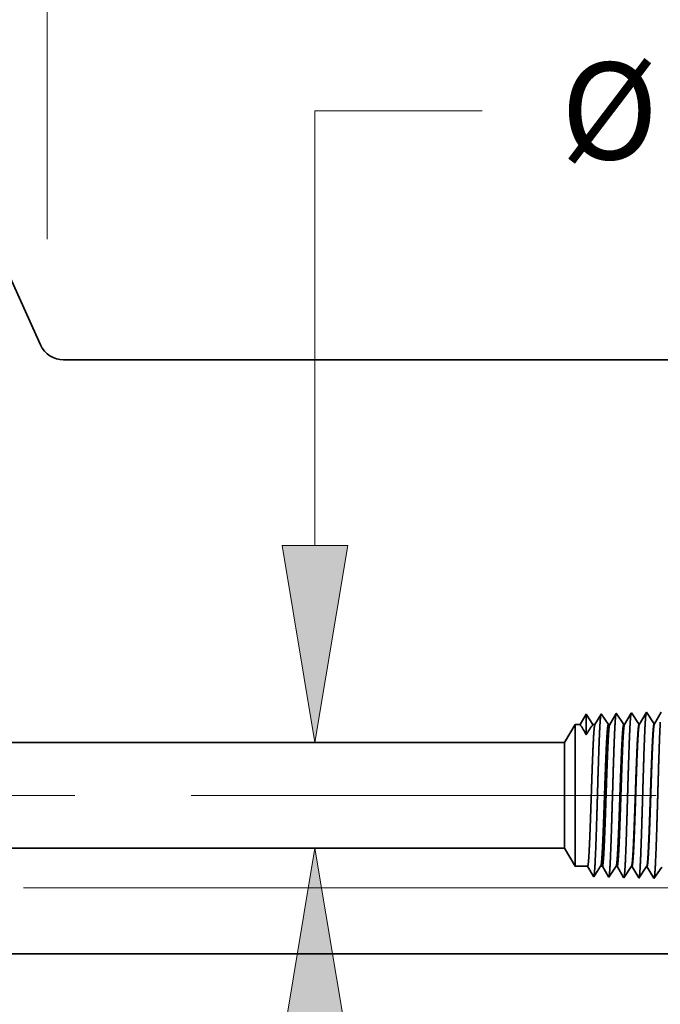
# Model space of a CAD drawing. Extents: x 0 to 10.8, y 0 to 8.2.
# Drawn here: x 4.6 to 5.2, y 1.2 to 2.2 of the extents above; entities that cross this region are included whole.
import ezdxf
from ezdxf.enums import TextEntityAlignment as Align

# ---------------------------------------------------------------- set-up
doc = ezdxf.new("R2010")
doc.units = 0
doc.header["$MEASUREMENT"] = 0
doc.linetypes.add('DASHDOT', pattern=[18.5, 12, -3, 0.5, -3])
doc.layers.get('0').update_dxf_attribs({"lineweight": 13})
doc.styles.get("Standard").update_dxf_attribs({"font": 'isocp.shx'})

# ---------------------------------------------------------------- blocks, each defined once
blk = doc.blocks.new('BLOCK22')
at = {"color": 7, "lineweight": 13, "ltscale": 0.03937}
blk.add_line((5.875, 3.384227), (5.875, 6.125592), dxfattribs=at)
blk = doc.blocks.new('BLOCK24')
at = {"color": 7, "lineweight": 13, "ltscale": 0.03937}
for p, q in [((7.142617, 3.990758), (7.935273, 3.990758)), ((7.142617, 1.932524), (7.142617, 3.990758))]:
    blk.add_line(p, q, dxfattribs=at)
for points in [[(6.987197, 1.932524), (7.142617, 1), (7.298037, 1.932524)], [(7.298037, -0.432523), (7.142617, 0.5), (6.987197, -0.432523)]]:
    blk.add_lwpolyline(points, close=True, dxfattribs=at)
for points in [[(6.987197, 1.932524), (7.142617, 1), (6.987197, 1.932524), (7.298037, 1.932524)], [(7.298037, -0.432523), (7.142617, 0.5), (7.298037, -0.432523), (6.987197, -0.432523)]]:
    blk.add_solid(points, dxfattribs=at)
blk.add_text('%%c', height=0.458925, dxfattribs=at).set_placement((8.308287, 3.761295), (8.767213, 3.761295), align=Align.FIT)
blk = doc.blocks.new('BLOCK25')
at = {"color": 7, "lineweight": 13, "ltscale": 0.03937}
blk.add_line((5.761848, 0.312), (12.159528, 0.312), dxfattribs=at)
blk = doc.blocks.new('BLOCK26')
at = {"color": 7, "lineweight": 13, "ltscale": 0.03937}
blk.add_line((5.761848, 0.312), (13.877924, 0.312), dxfattribs=at)
blk = doc.blocks.new('BLOCK27')
at = {"color": 7, "lineweight": 13, "ltscale": 0.03937}
blk.add_line((5.761848, 0.312), (16.354433, 0.312), dxfattribs=at)
blk = doc.blocks.new('BLOCK30')
at = {"color": 7, "lineweight": 5, "ltscale": 0.03937}
for p, q in [((4.315, 6.267202), (5.843115, 2.88262)), ((5.952485, 2.812), (9.25, 2.812)), ((8.325385, 1), (3.9905, 1))]:
    blk.add_line(p, q, dxfattribs=at)
at = {"color": 7, "lineweight": 5, "ltscale": 0.000181}
for p, q in [((5.843115, 2.88262), (5.846293, 2.876114)), ((5.846293, 2.876114), (5.849857, 2.86981)), ((5.849857, 2.86981), (5.853795, 2.863733)), ((5.853795, 2.863733), (5.858092, 2.857905)), ((5.858092, 2.857905), (5.862733, 2.852347)), ((5.862733, 2.852347), (5.867701, 2.847078)), ((5.867701, 2.847078), (5.872978, 2.842119)), ((5.872978, 2.842119), (5.878543, 2.837487)), ((5.878543, 2.837487), (5.884379, 2.833199)), ((5.884379, 2.833199), (5.890462, 2.829271)), ((5.890462, 2.829271), (5.896771, 2.825717)), ((5.896771, 2.825717), (5.903283, 2.82255)), ((5.903283, 2.82255), (5.909974, 2.819782)), ((5.909974, 2.819782), (5.91682, 2.817422)), ((5.91682, 2.817422), (5.923796, 2.81548)), ((5.923796, 2.81548), (5.930876, 2.813962)), ((5.930876, 2.813962), (5.938035, 2.812873)), ((5.938035, 2.812873), (5.945247, 2.812219)), ((5.945247, 2.812219), (5.952485, 2.812))]:
    blk.add_line(p, q, dxfattribs=at)
at = {"color": 7, "lineweight": 5, "ltscale": 0.000233}
for p, q in [((8.422986, 1.12623), (8.418292, 1.118171)), ((8.427679, 1.134289), (8.422986, 1.12623)), ((8.404211, 1.093994), (8.399518, 1.085935)), ((8.408905, 1.102053), (8.404211, 1.093994)), ((8.413598, 1.110112), (8.408905, 1.102053)), ((8.418292, 1.118171), (8.413598, 1.110112))]:
    blk.add_line(p, q, dxfattribs=at)
at = {"color": 7, "lineweight": 5, "ltscale": 0.000242}
for p, q in [((8.433074, 1.12623), (8.427679, 1.134289)), ((8.438468, 1.118171), (8.433074, 1.12623)), ((8.443864, 1.110112), (8.438468, 1.118171)), ((8.449258, 1.102053), (8.443864, 1.110112)), ((8.454653, 1.093994), (8.449258, 1.102053)), ((8.460048, 1.085935), (8.454653, 1.093994))]:
    blk.add_line(p, q, dxfattribs=at)
at = {"color": 7, "lineweight": 5, "ltscale": 0.000203}
for p, q in [((8.490062, 1.120992), (8.485978, 1.11398)), ((8.494146, 1.128003), (8.490062, 1.120992)), ((8.49823, 1.135015), (8.494146, 1.128003)), ((8.473727, 1.092946), (8.469643, 1.085935)), ((8.477811, 1.099958), (8.473727, 1.092946)), ((8.481895, 1.106969), (8.477811, 1.099958)), ((8.485978, 1.11398), (8.481895, 1.106969))]:
    blk.add_line(p, q, dxfattribs=at)
at = {"color": 7, "lineweight": 5, "ltscale": 4.4e-05}
blk.add_line((8.499108, 1.136521), (8.49823, 1.135015), dxfattribs=at)
at = {"color": 7, "lineweight": 5, "ltscale": 0.000254}
for p, q in [((8.504752, 1.12809), (8.499108, 1.136521)), ((8.510395, 1.119659), (8.504752, 1.12809)), ((8.516039, 1.111228), (8.510395, 1.119659)), ((8.521683, 1.102797), (8.516039, 1.111228)), ((8.527327, 1.094366), (8.521683, 1.102797)), ((8.532971, 1.085935), (8.527327, 1.094366))]:
    blk.add_line(p, q, dxfattribs=at)
at = {"color": 7, "lineweight": 5, "ltscale": 0.000212}
for p, q in [((8.561072, 1.122503), (8.556812, 1.11519)), ((8.565331, 1.129817), (8.561072, 1.122503)), ((8.569591, 1.137131), (8.565331, 1.129817)), ((8.544032, 1.093249), (8.539772, 1.085935)), ((8.548292, 1.100562), (8.544032, 1.093249)), ((8.552552, 1.107876), (8.548292, 1.100562)), ((8.556812, 1.11519), (8.552552, 1.107876))]:
    blk.add_line(p, q, dxfattribs=at)
at = {"color": 7, "lineweight": 5, "ltscale": 4.7e-05}
blk.add_line((8.570536, 1.138753), (8.569591, 1.137131), dxfattribs=at)
at = {"color": 7, "lineweight": 5, "ltscale": 0.000265}
for p, q in [((8.576429, 1.12995), (8.570536, 1.138753)), ((8.582322, 1.121147), (8.576429, 1.12995)), ((8.588215, 1.112344), (8.582322, 1.121147)), ((8.594107, 1.103541), (8.588215, 1.112344)), ((8.6, 1.094738), (8.594107, 1.103541)), ((8.605893, 1.085935), (8.6, 1.094738))]:
    blk.add_line(p, q, dxfattribs=at)
at = {"color": 7, "lineweight": 5, "ltscale": 0.00022}
for p, q in [((8.632072, 1.124001), (8.627638, 1.116388)), ((8.636506, 1.131614), (8.632072, 1.124001)), ((8.640941, 1.139227), (8.636506, 1.131614)), ((8.614335, 1.093548), (8.609901, 1.085935)), ((8.61877, 1.101161), (8.614335, 1.093548)), ((8.623204, 1.108775), (8.61877, 1.101161)), ((8.627638, 1.116388), (8.623204, 1.108775))]:
    blk.add_line(p, q, dxfattribs=at)
at = {"color": 7, "lineweight": 5, "ltscale": 5.1e-05}
blk.add_line((8.641965, 1.140985), (8.640941, 1.139227), dxfattribs=at)
at = {"color": 7, "lineweight": 5, "ltscale": 0.000235}
for p, q in [((8.647198, 1.133168), (8.641965, 1.140985)), ((8.652431, 1.12535), (8.647198, 1.133168)), ((8.657664, 1.117533), (8.652431, 1.12535)), ((8.718626, 1.1354), (8.713393, 1.143218)), ((8.723859, 1.127582), (8.718626, 1.1354)), ((8.729092, 1.119765), (8.723859, 1.127582)), ((8.734325, 1.111947), (8.729092, 1.119765)), ((8.662897, 1.109715), (8.657664, 1.117533)), ((8.66813, 1.101898), (8.662897, 1.109715)), ((8.673363, 1.09408), (8.66813, 1.101898)), ((8.678596, 1.086263), (8.673363, 1.09408)), ((8.739559, 1.10413), (8.734325, 1.111947)), ((8.744792, 1.096312), (8.739559, 1.10413)), ((8.750025, 1.088495), (8.744792, 1.096312))]:
    blk.add_line(p, q, dxfattribs=at)
at = {"color": 7, "lineweight": 5, "ltscale": 0.000227}
for p, q in [((8.703126, 1.12559), (8.698551, 1.117735)), ((8.707701, 1.133445), (8.703126, 1.12559)), ((8.712277, 1.1413), (8.707701, 1.133445)), ((8.684826, 1.09417), (8.680251, 1.086314)), ((8.689401, 1.102025), (8.684826, 1.09417)), ((8.693976, 1.10988), (8.689401, 1.102025)), ((8.698551, 1.117735), (8.693976, 1.10988))]:
    blk.add_line(p, q, dxfattribs=at)
at = {"color": 7, "lineweight": 5, "ltscale": 5.5e-05}
blk.add_line((8.713393, 1.143218), (8.712277, 1.1413), dxfattribs=at)
at = {"color": 7, "lineweight": 5, "ltscale": 0.000226}
for p, q in [((8.769916, 1.119857), (8.765357, 1.11203)), ((8.774475, 1.127685), (8.769916, 1.119857)), ((8.779034, 1.135513), (8.774475, 1.127685)), ((8.783593, 1.14334), (8.779034, 1.135513)), ((8.756239, 1.096374), (8.751679, 1.088547)), ((8.760798, 1.104202), (8.756239, 1.096374)), ((8.765357, 1.11203), (8.760798, 1.104202))]:
    blk.add_line(p, q, dxfattribs=at)
at = {"color": 7, "lineweight": 5, "ltscale": 0.002481}
blk.add_line((8.375, 1.085935), (8.325385, 1), dxfattribs=at)
at = {"color": 7, "lineweight": 5, "ltscale": 0.000613}
blk.add_line((8.399518, 1.085935), (8.375, 1.085935), dxfattribs=at)
at = {"color": 7, "lineweight": 5, "ltscale": 0.00024}
blk.add_line((8.469643, 1.085935), (8.460048, 1.085935), dxfattribs=at)
at = {"color": 7, "lineweight": 5, "ltscale": 0.00017}
blk.add_line((8.539772, 1.085935), (8.532971, 1.085935), dxfattribs=at)
at = {"color": 7, "lineweight": 5, "ltscale": 0.0001}
blk.add_line((8.609901, 1.085935), (8.605893, 1.085935), dxfattribs=at)
at = {"color": 7, "lineweight": 5, "ltscale": 4.1e-05}
for p, q in [((8.680251, 1.086314), (8.678596, 1.086263)), ((8.751679, 1.088547), (8.750025, 1.088495))]:
    blk.add_line(p, q, dxfattribs=at)
blk = doc.blocks.new('BLOCK31')
at = {"color": 7, "lineweight": 5, "ltscale": 0.03937}
for p, q in [((3.9905, 0.5), (8.325385, 0.5)), ((9.25, 0), (5.547, 0))]:
    blk.add_line(p, q, dxfattribs=at)
at = {"color": 7, "lineweight": 5, "ltscale": 0.002481}
blk.add_line((8.325385, 0.5), (8.375, 0.414065), dxfattribs=at)
at = {"color": 7, "lineweight": 5, "ltscale": 0.001489}
blk.add_line((8.375, 0.414065), (8.434579, 0.414065), dxfattribs=at)
at = {"color": 7, "lineweight": 5, "ltscale": 0.000198}
for p, q in [((8.434579, 0.414065), (8.438574, 0.407206)), ((8.438574, 0.407206), (8.44257, 0.400346)), ((8.44257, 0.400346), (8.446565, 0.393487)), ((8.446565, 0.393487), (8.45056, 0.386628)), ((8.45056, 0.386628), (8.454556, 0.379768)), ((8.454556, 0.379768), (8.458551, 0.372909)), ((8.458551, 0.372909), (8.462546, 0.366049))]:
    blk.add_line(p, q, dxfattribs=at)
at = {"color": 7, "lineweight": 5, "ltscale": 0.000248}
for p, q in [((8.468913, 0.37284), (8.474432, 0.381085)), ((8.474432, 0.381085), (8.479951, 0.38933)), ((8.479951, 0.38933), (8.48547, 0.397575)), ((8.48547, 0.397575), (8.49099, 0.40582)), ((8.49099, 0.40582), (8.496509, 0.414065)), ((8.463393, 0.364595), (8.468913, 0.37284))]:
    blk.add_line(p, q, dxfattribs=at)
at = {"color": 7, "lineweight": 5, "ltscale": 0.000205}
blk.add_line((8.496509, 0.414065), (8.504708, 0.414065), dxfattribs=at)
at = {"color": 7, "lineweight": 5, "ltscale": 0.000207}
for p, q in [((8.504708, 0.414065), (8.50888, 0.406902)), ((8.50888, 0.406902), (8.513052, 0.399739)), ((8.513052, 0.399739), (8.517224, 0.392577)), ((8.517224, 0.392577), (8.521396, 0.385414)), ((8.521396, 0.385414), (8.525568, 0.378251)), ((8.525568, 0.378251), (8.52974, 0.371088)), ((8.52974, 0.371088), (8.533912, 0.363925))]:
    blk.add_line(p, q, dxfattribs=at)
at = {"color": 7, "lineweight": 5, "ltscale": 0.000259}
for p, q in [((8.54059, 0.37098), (8.546358, 0.379597)), ((8.546358, 0.379597), (8.552127, 0.388214)), ((8.552127, 0.388214), (8.557895, 0.396831)), ((8.557895, 0.396831), (8.563663, 0.405448)), ((8.563663, 0.405448), (8.569432, 0.414065)), ((8.534822, 0.362363), (8.54059, 0.37098))]:
    blk.add_line(p, q, dxfattribs=at)
at = {"color": 7, "lineweight": 5, "ltscale": 0.000135}
blk.add_line((8.569432, 0.414065), (8.574836, 0.414065), dxfattribs=at)
at = {"color": 7, "lineweight": 5, "ltscale": 0.000216}
for p, q in [((8.574836, 0.414065), (8.579184, 0.406601)), ((8.579184, 0.406601), (8.583531, 0.399137)), ((8.583531, 0.399137), (8.587878, 0.391674)), ((8.587878, 0.391674), (8.592226, 0.38421)), ((8.592226, 0.38421), (8.596573, 0.376746)), ((8.596573, 0.376746), (8.60092, 0.369282)), ((8.60092, 0.369282), (8.605267, 0.361818))]:
    blk.add_line(p, q, dxfattribs=at)
at = {"color": 7, "lineweight": 5, "ltscale": 0.00027}
for p, q in [((8.612268, 0.36912), (8.618285, 0.378109)), ((8.618285, 0.378109), (8.624302, 0.387098)), ((8.624302, 0.387098), (8.630319, 0.396087)), ((8.630319, 0.396087), (8.636337, 0.405076)), ((8.636337, 0.405076), (8.642355, 0.414065)), ((8.60625, 0.360131), (8.612268, 0.36912))]:
    blk.add_line(p, q, dxfattribs=at)
at = {"color": 7, "lineweight": 5, "ltscale": 6.5e-05}
blk.add_line((8.642355, 0.414065), (8.644965, 0.414065), dxfattribs=at)
at = {"color": 7, "lineweight": 5, "ltscale": 0.000225}
for p, q in [((8.644965, 0.414065), (8.649486, 0.406303)), ((8.649486, 0.406303), (8.654007, 0.398542)), ((8.654007, 0.398542), (8.658527, 0.39078)), ((8.658527, 0.39078), (8.663048, 0.383018)), ((8.663048, 0.383018), (8.667569, 0.375256)), ((8.667569, 0.375256), (8.67209, 0.367495)), ((8.67209, 0.367495), (8.676611, 0.359733))]:
    blk.add_line(p, q, dxfattribs=at)
at = {"color": 7, "lineweight": 5, "ltscale": 0.000235}
for p, q in [((8.682912, 0.365716), (8.688145, 0.373534)), ((8.688145, 0.373534), (8.693378, 0.381351)), ((8.693378, 0.381351), (8.698612, 0.389169)), ((8.698612, 0.389169), (8.703845, 0.396986)), ((8.703845, 0.396986), (8.709078, 0.404804)), ((8.709078, 0.404804), (8.714311, 0.412621)), ((8.759573, 0.371301), (8.764806, 0.379119)), ((8.764806, 0.379119), (8.770039, 0.386937)), ((8.770039, 0.386937), (8.775273, 0.394754)), ((8.775273, 0.394754), (8.780506, 0.402572)), ((8.677679, 0.357898), (8.682912, 0.365716)), ((8.749107, 0.355666), (8.754341, 0.363484)), ((8.754341, 0.363484), (8.759573, 0.371301))]:
    blk.add_line(p, q, dxfattribs=at)
at = {"color": 7, "lineweight": 5, "ltscale": 4.1e-05}
blk.add_line((8.714311, 0.412621), (8.715965, 0.412569), dxfattribs=at)
at = {"color": 7, "lineweight": 5, "ltscale": 0.000227}
for p, q in [((8.715965, 0.412569), (8.720533, 0.404727)), ((8.720533, 0.404727), (8.7251, 0.396885)), ((8.7251, 0.396885), (8.729667, 0.389043)), ((8.729667, 0.389043), (8.734235, 0.381201)), ((8.734235, 0.381201), (8.738802, 0.373359)), ((8.738802, 0.373359), (8.74337, 0.365517)), ((8.74337, 0.365517), (8.747938, 0.357675))]:
    blk.add_line(p, q, dxfattribs=at)
at = {"color": 7, "lineweight": 5, "ltscale": 4.2e-05}
blk.add_line((8.462546, 0.366049), (8.463393, 0.364595), dxfattribs=at)
at = {"color": 7, "lineweight": 5, "ltscale": 4.5e-05}
blk.add_line((8.533912, 0.363925), (8.534822, 0.362363), dxfattribs=at)
at = {"color": 7, "lineweight": 5, "ltscale": 4.9e-05}
blk.add_line((8.605267, 0.361818), (8.60625, 0.360131), dxfattribs=at)
at = {"color": 7, "lineweight": 5, "ltscale": 5.3e-05}
blk.add_line((8.676611, 0.359733), (8.677679, 0.357898), dxfattribs=at)
at = {"color": 7, "lineweight": 5, "ltscale": 5.8e-05}
blk.add_line((8.747938, 0.357675), (8.749107, 0.355666), dxfattribs=at)

msp = doc.modelspace()

# ---------------------------------------------------------------- linework, layer by layer
at = {"color": 7, "lineweight": 35, "ltscale": 0.03937}
for p, q in [((4.26594, 2.55141), (4.59367, 1.82552)), ((5.12604, 1.42176), (4.19634, 1.42176)), ((5.12604, 1.31452), (4.19634, 1.31452)), ((4.53016, 1.20729), (5.32434, 1.20729))]:
    msp.add_line(p, q, dxfattribs=at)
at = {"color": 7, "lineweight": 35, "ltscale": 0.01768}
msp.add_line((4.61713, 1.81037), (5.32434, 1.81037), dxfattribs=at)
at = {"color": 7, "lineweight": 35, "ltscale": 0.0003}
msp.add_line((5.14798, 1.45056), (5.14194, 1.44019), dxfattribs=at)
at = {"color": 7, "lineweight": 35, "ltscale": 0.000525}
msp.add_line((5.14798, 1.45056), (5.14798, 1.42956), dxfattribs=at)
at = {"color": 7, "lineweight": 35, "ltscale": 0.000312}
msp.add_line((5.15492, 1.44019), (5.14798, 1.45056), dxfattribs=at)
msp.add_line((5.15492, 1.44019), (5.14798, 1.45056), dxfattribs=at)
at = {"color": 7, "lineweight": 35, "ltscale": 0.000305}
msp.add_line((5.16311, 1.45071), (5.15698, 1.44019), dxfattribs=at)
at = {"color": 7, "lineweight": 35, "ltscale": 9e-06}
for p, q in [((5.1633, 1.45104), (5.16311, 1.45071)), ((5.20179, 1.44026), (5.20215, 1.44027)), ((5.21711, 1.44074), (5.21747, 1.44075)), ((5.20945, 1.29578), (5.20981, 1.29577)), ((5.15564, 1.28548), (5.15546, 1.28579))]:
    msp.add_line(p, q, dxfattribs=at)
at = {"color": 7, "lineweight": 35, "ltscale": 0.000326}
msp.add_line((5.17056, 1.44019), (5.1633, 1.45104), dxfattribs=at)
at = {"color": 7, "lineweight": 35, "ltscale": 0.000318}
msp.add_line((5.17842, 1.45117), (5.17202, 1.44019), dxfattribs=at)
at = {"color": 7, "lineweight": 35, "ltscale": 1e-05}
for p, q in [((5.17862, 1.45151), (5.17842, 1.45117)), ((5.17096, 1.285), (5.17076, 1.28534)), ((5.18628, 1.28452), (5.18607, 1.28489))]:
    msp.add_line(p, q, dxfattribs=at)
at = {"color": 7, "lineweight": 35, "ltscale": 0.000341}
for p, q in [((5.1862, 1.44019), (5.17862, 1.45151)), ((5.20902, 1.45206), (5.20215, 1.44027)), ((5.21666, 1.284), (5.20981, 1.29577))]:
    msp.add_line(p, q, dxfattribs=at)
at = {"color": 7, "lineweight": 35, "ltscale": 0.000331}
msp.add_line((5.19372, 1.45162), (5.18706, 1.44019), dxfattribs=at)
at = {"color": 7, "lineweight": 35, "ltscale": 1.1e-05}
for p, q in [((5.19394, 1.45199), (5.19372, 1.45162)), ((5.2016, 1.28405), (5.20137, 1.28444))]:
    msp.add_line(p, q, dxfattribs=at)
at = {"color": 7, "lineweight": 35, "ltscale": 0.000353}
for p, q in [((5.20179, 1.44026), (5.19394, 1.45199)), ((5.21711, 1.44074), (5.20926, 1.45247)), ((5.20945, 1.29578), (5.2016, 1.28405)), ((5.22477, 1.2953), (5.21692, 1.28357))]:
    msp.add_line(p, q, dxfattribs=at)
at = {"color": 7, "lineweight": 35, "ltscale": 1.2e-05}
for p, q in [((5.20926, 1.45247), (5.20902, 1.45206)), ((5.21692, 1.28357), (5.21666, 1.284))]:
    msp.add_line(p, q, dxfattribs=at)
at = {"color": 7, "lineweight": 35, "ltscale": 0.00034}
msp.add_line((5.22431, 1.4525), (5.21747, 1.44075), dxfattribs=at)
at = {"color": 7, "lineweight": 35, "ltscale": 0.000532}
for p, q in [((5.12604, 1.42176), (5.13668, 1.44019)), ((5.12604, 1.31452), (5.13668, 1.29609))]:
    msp.add_line(p, q, dxfattribs=at)
at = {"color": 7, "lineweight": 35, "ltscale": 0.002665}
msp.add_line((5.13668, 1.44019), (5.13668, 1.3336), dxfattribs=at)
at = {"color": 7, "lineweight": 35, "ltscale": 0.000131}
msp.add_line((5.14194, 1.44019), (5.13668, 1.44019), dxfattribs=at)
at = {"color": 7, "lineweight": 35, "ltscale": 5.1e-05}
msp.add_line((5.15698, 1.44019), (5.15492, 1.44019), dxfattribs=at)
at = {"color": 7, "lineweight": 35, "ltscale": 3.6e-05}
msp.add_line((5.17202, 1.44019), (5.17056, 1.44019), dxfattribs=at)
at = {"color": 7, "lineweight": 35, "ltscale": 2.1e-05}
msp.add_line((5.18706, 1.44019), (5.1862, 1.44019), dxfattribs=at)
at = {"color": 7, "lineweight": 35, "ltscale": 0.001983}
msp.add_line((5.12604, 1.42176), (5.12604, 1.34243), dxfattribs=at)
at = {"color": 7, "lineweight": 35, "ltscale": 1e-06}
for p, q in [((5.19954, 1.4116), (5.19954, 1.41163)), ((5.19954, 1.41155), (5.19954, 1.4116))]:
    msp.add_line(p, q, dxfattribs=at)
at = {"color": 7, "lineweight": 35, "ltscale": 0.000218}
msp.add_line((5.19954, 1.40281), (5.19954, 1.41155), dxfattribs=at)
at = {"color": 7, "lineweight": 35, "ltscale": 2e-06}
msp.add_line((5.19954, 1.40281), (5.19954, 1.40288), dxfattribs=at)
at = {"color": 7, "linetype": 'DASHDOT', "lineweight": 13, "ltscale": 0.03937}
msp.add_line((5.21914, 1.36814), (4.10194, 1.36814), dxfattribs=at)
at = {"color": 7, "lineweight": 35, "ltscale": 0.000698}
msp.add_line((5.12604, 1.34243), (5.12604, 1.31452), dxfattribs=at)
at = {"color": 7, "lineweight": 35, "ltscale": 0.000938}
msp.add_line((5.13668, 1.3336), (5.13668, 1.29609), dxfattribs=at)
at = {"color": 7, "lineweight": 35, "ltscale": 0.000319}
for p, q in [((5.14946, 1.29609), (5.13668, 1.29609)), ((5.16274, 1.29609), (5.15564, 1.28548))]:
    msp.add_line(p, q, dxfattribs=at)
at = {"color": 7, "lineweight": 35, "ltscale": 0.000298}
msp.add_line((5.15546, 1.28579), (5.14946, 1.29609), dxfattribs=at)
at = {"color": 7, "lineweight": 35, "ltscale": 4.4e-05}
msp.add_line((5.1645, 1.29609), (5.16274, 1.29609), dxfattribs=at)
at = {"color": 7, "lineweight": 35, "ltscale": 0.000311}
msp.add_line((5.17076, 1.28534), (5.1645, 1.29609), dxfattribs=at)
at = {"color": 7, "lineweight": 35, "ltscale": 0.000334}
msp.add_line((5.17838, 1.29609), (5.17096, 1.285), dxfattribs=at)
at = {"color": 7, "lineweight": 35, "ltscale": 2.9e-05}
msp.add_line((5.17954, 1.29609), (5.17838, 1.29609), dxfattribs=at)
at = {"color": 7, "lineweight": 35, "ltscale": 0.000324}
msp.add_line((5.18607, 1.28489), (5.17954, 1.29609), dxfattribs=at)
at = {"color": 7, "lineweight": 35, "ltscale": 0.000348}
msp.add_line((5.19402, 1.29609), (5.18628, 1.28452), dxfattribs=at)
at = {"color": 7, "lineweight": 35, "ltscale": 1.4e-05}
msp.add_line((5.19458, 1.29609), (5.19402, 1.29609), dxfattribs=at)
at = {"color": 7, "lineweight": 35, "ltscale": 0.000337}
msp.add_line((5.20137, 1.28444), (5.19458, 1.29609), dxfattribs=at)
at = {"color": 7, "lineweight": 35, "ltscale": 0.03937}
for points in [[(4.59367, 1.82552, 0.294795), (4.61713, 1.81037)], [(5.14797, 1.42956, 0.028778), (5.14194, 1.44019)], [(5.15492, 1.44019, 0.030676), (5.14798, 1.42956)], [(5.15698, 1.44019, 0.251268), (5.15684, 1.44007)], [(5.17202, 1.44019, 0.251221), (5.17188, 1.44007)], [(5.18706, 1.44019, 0.251352), (5.18692, 1.44007)], [(5.20215, 1.44027, 0.24283), (5.20201, 1.44015)], [(5.21747, 1.44075, 0.242828), (5.21733, 1.44063)], [(5.20057, 1.43139, 0.006441), (5.19955, 1.41163)], [(5.16274, 1.29609, 0.242336), (5.16287, 1.29619)], [(5.17838, 1.29609, 0.242337), (5.17851, 1.29619)], [(5.19402, 1.29609, 0.242437), (5.19415, 1.29619)], [(5.20945, 1.29578, 0.251101), (5.20958, 1.29587)]]:
    msp.add_lwpolyline(points, format="xyb", dxfattribs=at)
for points, knots in [([(5.16306, 1.45062), (5.16287, 1.45), (5.16269, 1.44881), (5.16252, 1.44709), (5.16233, 1.44468), (5.16214, 1.44183), (5.16212, 1.44151), (5.1621, 1.44118), (5.16208, 1.44085)], [0, 0, 0, 0, 0, 0, 3.431957, 3.431957, 3.431957, 3.857537, 3.857537, 3.857537, 3.857537, 3.857537, 3.857537]), ([(5.17845, 1.45131), (5.17828, 1.4509), (5.17811, 1.44997), (5.17794, 1.44854), (5.17773, 1.44619), (5.17753, 1.44328), (5.17748, 1.44263), (5.17744, 1.44196), (5.1774, 1.44127)], [0, 0, 0, 0, 0, 0, 3.273228, 3.273228, 3.273228, 4.165617, 4.165617, 4.165617, 4.165617, 4.165617, 4.165617]), ([(5.19377, 1.45179), (5.1936, 1.45138), (5.19343, 1.45045), (5.19326, 1.44901), (5.19305, 1.44664), (5.19285, 1.44372), (5.1928, 1.44306), (5.19276, 1.44239), (5.19272, 1.44169)], [0, 0, 0, 0, 0, 0, 3.297279, 3.297279, 3.297279, 4.196201, 4.196201, 4.196201, 4.196201, 4.196201, 4.196201]), ([(5.20902, 1.45206), (5.20883, 1.45144), (5.20865, 1.45023), (5.20848, 1.44848), (5.20828, 1.44602), (5.2081, 1.44311), (5.20808, 1.44278), (5.20806, 1.44245), (5.20804, 1.44211)], [0, 0, 0, 0, 0, 0, 3.506778, 3.506778, 3.506778, 3.941599, 3.941599, 3.941599, 3.941599, 3.941599, 3.941599]), ([(5.16208, 1.44085), (5.16165, 1.43391), (5.16126, 1.42477), (5.1609, 1.41469), (5.16008, 1.38965), (5.15932, 1.36299), (5.15888, 1.34797), (5.15819, 1.32498), (5.1574, 1.30539), (5.15711, 1.29916), (5.15669, 1.29205), (5.15623, 1.28777), (5.15611, 1.28686), (5.15599, 1.2862), (5.15586, 1.28582)], [0, 0, 0, 0, 0, 0, 8.965389, 8.965389, 8.965389, 21.293433, 21.293433, 21.293433, 27.737057, 27.737057, 27.737057, 30.092636, 30.092636, 30.092636, 30.092636, 30.092636, 30.092636]), ([(5.1774, 1.44127), (5.17697, 1.43431), (5.17659, 1.42517), (5.17622, 1.41507), (5.17541, 1.38994), (5.17464, 1.36316), (5.17421, 1.34804), (5.17351, 1.32491), (5.17272, 1.30518), (5.17243, 1.2989), (5.17201, 1.29168), (5.17156, 1.28734), (5.17143, 1.2864), (5.17131, 1.28573), (5.17118, 1.28534)], [0, 0, 0, 0, 0, 0, 8.986582, 8.986582, 8.986582, 21.390403, 21.390403, 21.390403, 27.873364, 27.873364, 27.873364, 30.278173, 30.278173, 30.278173, 30.278173, 30.278173, 30.278173]), ([(5.19272, 1.44169), (5.1923, 1.43472), (5.19191, 1.42556), (5.19155, 1.41545), (5.19073, 1.39023), (5.18997, 1.36333), (5.18953, 1.34811), (5.18884, 1.32484), (5.18805, 1.30496), (5.18776, 1.29864), (5.18734, 1.29132), (5.18688, 1.2869), (5.18676, 1.28594), (5.18663, 1.28525), (5.1865, 1.28486)], [0, 0, 0, 0, 0, 0, 9.007727, 9.007727, 9.007727, 21.487263, 21.487263, 21.487263, 28.009525, 28.009525, 28.009525, 30.463693, 30.463693, 30.463693, 30.463693, 30.463693, 30.463693]), ([(5.20804, 1.44211), (5.20762, 1.43512), (5.20723, 1.42596), (5.20687, 1.41583), (5.20606, 1.39051), (5.20529, 1.3635), (5.20486, 1.34819), (5.20416, 1.32477), (5.20337, 1.30475), (5.20308, 1.29837), (5.20266, 1.29096), (5.20221, 1.28647), (5.20208, 1.28548), (5.20195, 1.28478), (5.20182, 1.28438)], [0, 0, 0, 0, 0, 0, 9.02883, 9.02883, 9.02883, 21.58403, 21.58403, 21.58403, 28.145556, 28.145556, 28.145556, 30.6492, 30.6492, 30.6492, 30.6492, 30.6492, 30.6492]), ([(5.22336, 1.44253), (5.22294, 1.43553), (5.22255, 1.42635), (5.22219, 1.41621), (5.22138, 1.3908), (5.22062, 1.36367), (5.22018, 1.34826), (5.21949, 1.3247), (5.2187, 1.30454), (5.21841, 1.29811), (5.21799, 1.2906), (5.21753, 1.28604), (5.2174, 1.28502), (5.21727, 1.2843), (5.21713, 1.2839)], [0, 0, 0, 0, 0, 0, 9.049878, 9.049878, 9.049878, 21.680721, 21.680721, 21.680721, 28.281481, 28.281481, 28.281481, 30.834715, 30.834715, 30.834715, 30.834715, 30.834715, 30.834715]), ([(5.15202, 1.3336), (5.15217, 1.33759), (5.15232, 1.34171), (5.15247, 1.34603), (5.15269, 1.35228), (5.1529, 1.3587), (5.15298, 1.36089), (5.15309, 1.36423), (5.1532, 1.36761), (5.15324, 1.36875), (5.15361, 1.37994), (5.15398, 1.39107), (5.15432, 1.40067), (5.15481, 1.41334), (5.15533, 1.42382), (5.15548, 1.42661), (5.15563, 1.42914), (5.15578, 1.43137)], [0, 0, 0, 0, 0, 0, 4.599268, 4.599268, 4.599268, 6.956126, 6.956126, 6.956126, 8.152652, 8.152652, 8.152652, 18.707376, 18.707376, 18.707376, 22.955656, 22.955656, 22.955656, 22.955656, 22.955656, 22.955656]), ([(5.16541, 1.3336), (5.16556, 1.33758), (5.16572, 1.3417), (5.16588, 1.34603), (5.1661, 1.35228), (5.16632, 1.35868), (5.1664, 1.36087), (5.16652, 1.36421), (5.16663, 1.36758), (5.16667, 1.36872), (5.16706, 1.37992), (5.16745, 1.39104), (5.1678, 1.40064), (5.1683, 1.41331), (5.16884, 1.42379), (5.169, 1.42659), (5.16915, 1.42912), (5.16932, 1.43136)], [0, 0, 0, 0, 0, 0, 4.592412, 4.592412, 4.592412, 6.948495, 6.948495, 6.948495, 8.14495, 8.14495, 8.14495, 18.700056, 18.700056, 18.700056, 22.948994, 22.948994, 22.948994, 22.948994, 22.948994, 22.948994]), ([(5.16706, 1.3336), (5.16721, 1.33759), (5.16736, 1.34171), (5.16751, 1.34603), (5.16773, 1.35228), (5.16795, 1.35869), (5.16802, 1.36089), (5.16813, 1.36423), (5.16824, 1.3676), (5.16828, 1.36874), (5.16865, 1.37994), (5.16902, 1.39107), (5.16936, 1.40067), (5.16985, 1.41334), (5.17037, 1.42381), (5.17052, 1.42661), (5.17067, 1.42914), (5.17082, 1.43137)], [0, 0, 0, 0, 0, 0, 4.608439, 4.608439, 4.608439, 6.970737, 6.970737, 6.970737, 8.170042, 8.170042, 8.170042, 18.750322, 18.750322, 18.750322, 23.011159, 23.011159, 23.011159, 23.011159, 23.011159, 23.011159]), ([(5.18105, 1.3336), (5.1812, 1.33758), (5.18136, 1.3417), (5.18152, 1.34604), (5.18174, 1.35228), (5.18196, 1.35868), (5.18204, 1.36087), (5.18215, 1.36421), (5.18227, 1.36758), (5.18231, 1.36872), (5.1827, 1.37992), (5.18309, 1.39104), (5.18344, 1.40064), (5.18394, 1.41331), (5.18448, 1.42379), (5.18464, 1.42659), (5.18479, 1.42912), (5.18496, 1.43136)], [0, 0, 0, 0, 0, 0, 4.601361, 4.601361, 4.601361, 6.962921, 6.962921, 6.962921, 8.162167, 8.162167, 8.162167, 18.742895, 18.742895, 18.742895, 23.004407, 23.004407, 23.004407, 23.004407, 23.004407, 23.004407]), ([(5.1821, 1.3336), (5.18225, 1.33759), (5.1824, 1.3417), (5.18256, 1.34603), (5.18277, 1.35228), (5.18299, 1.35869), (5.18306, 1.36088), (5.18317, 1.36422), (5.18328, 1.3676), (5.18332, 1.36874), (5.18369, 1.37994), (5.18406, 1.39106), (5.1844, 1.40066), (5.18489, 1.41334), (5.18541, 1.42381), (5.18556, 1.42661), (5.18571, 1.42914), (5.18586, 1.43137)], [0, 0, 0, 0, 0, 0, 4.616972, 4.616972, 4.616972, 6.984715, 6.984715, 6.984715, 8.186829, 8.186829, 8.186829, 18.793004, 18.793004, 18.793004, 23.066547, 23.066547, 23.066547, 23.066547, 23.066547, 23.066547]), ([(5.20958, 1.29587), (5.2098, 1.2962), (5.21002, 1.29728), (5.21024, 1.29909), (5.21064, 1.3036), (5.21102, 1.30994), (5.21119, 1.3131), (5.21158, 1.32115), (5.21196, 1.33049), (5.21216, 1.33586), (5.21248, 1.34472), (5.2128, 1.35378), (5.21292, 1.35746), (5.21317, 1.36477), (5.21342, 1.37213), (5.21354, 1.37583), (5.21379, 1.38308), (5.21403, 1.39016), (5.21417, 1.39399), (5.21457, 1.40496), (5.21499, 1.41545), (5.2153, 1.42204), (5.21559, 1.42748), (5.21589, 1.43181)], [0, 0, 0, 0, 0, 0, 6.032907, 6.032907, 6.032907, 11.091806, 11.091806, 11.091806, 17.250415, 17.250415, 17.250415, 21.205724, 21.205724, 21.205724, 25.233418, 25.233418, 25.233418, 29.144093, 29.144093, 29.144093, 37.788418, 37.788418, 37.788418, 37.788418, 37.788418, 37.788418]), ([(5.20981, 1.29577), (5.21003, 1.29576), (5.21026, 1.29653), (5.21048, 1.29806), (5.21088, 1.30213), (5.21127, 1.30813), (5.21144, 1.31106), (5.21181, 1.31846), (5.21218, 1.32721), (5.21238, 1.33219), (5.2127, 1.34089), (5.21301, 1.34979), (5.21312, 1.35286), (5.21338, 1.3604), (5.21363, 1.36804), (5.21376, 1.37182), (5.21402, 1.37945), (5.21428, 1.38695), (5.21439, 1.39016), (5.21475, 1.40041), (5.21514, 1.41032), (5.21539, 1.41644), (5.21572, 1.42324), (5.21605, 1.42875), (5.21611, 1.42983), (5.21618, 1.43086), (5.21625, 1.43182)], [0, 0, 0, 0, 0, 0, 6.146654, 6.146654, 6.146654, 11.167031, 11.167031, 11.167031, 16.990604, 16.990604, 16.990604, 21.195423, 21.195423, 21.195423, 25.306026, 25.306026, 25.306026, 29.524536, 29.524536, 29.524536, 36.962283, 36.962283, 36.962283, 38.903838, 38.903838, 38.903838, 38.903838, 38.903838, 38.903838]), ([(5.19954, 1.41155), (5.19914, 1.40228), (5.19875, 1.39193), (5.19835, 1.38047), (5.19795, 1.3685), (5.19754, 1.35678), (5.19751, 1.35603), (5.19742, 1.35353), (5.19734, 1.35116), (5.19729, 1.34971), (5.19719, 1.34704), (5.1971, 1.34452), (5.19705, 1.3433), (5.19696, 1.34075), (5.19686, 1.338), (5.1968, 1.33655), (5.19674, 1.33507), (5.19669, 1.3336)], [0, 0, 0, 0, 0, 0, 11.526121, 11.526121, 11.526121, 12.457596, 12.457596, 12.457596, 14.237624, 14.237624, 14.237624, 15.912811, 15.912811, 15.912811, 17.613417, 17.613417, 17.613417, 17.613417, 17.613417, 17.613417]), ([(5.19954, 1.40281), (5.1992, 1.39375), (5.19886, 1.38403), (5.19853, 1.37385), (5.19806, 1.35943), (5.19758, 1.34557), (5.19743, 1.34145), (5.19729, 1.33746), (5.19714, 1.3336)], [0, 0, 0, 0, 0, 0, 10.524022, 10.524022, 10.524022, 15.008702, 15.008702, 15.008702, 15.008702, 15.008702, 15.008702]), ([(5.14946, 1.29609), (5.14973, 1.29609), (5.14999, 1.2972), (5.15025, 1.29943), (5.15078, 1.30591), (5.15128, 1.31556), (5.15154, 1.32117), (5.15178, 1.32722), (5.15202, 1.3336)], [0, 0, 0, 0, 0, 0, 6.920803, 6.920803, 6.920803, 14.259919, 14.259919, 14.259919, 14.259919, 14.259919, 14.259919]), ([(5.16287, 1.29619), (5.16308, 1.29649), (5.16328, 1.29742), (5.16349, 1.29895), (5.16402, 1.30441), (5.16452, 1.31303), (5.16482, 1.31938), (5.16512, 1.32627), (5.16541, 1.3336)], [0, 0, 0, 0, 0, 0, 5.16, 5.16, 5.16, 13.592962, 13.592962, 13.592962, 13.592962, 13.592962, 13.592962]), ([(5.1645, 1.29609), (5.16477, 1.29609), (5.16503, 1.2972), (5.16529, 1.29943), (5.16582, 1.30591), (5.16632, 1.31556), (5.16658, 1.32117), (5.16682, 1.32722), (5.16706, 1.3336)], [0, 0, 0, 0, 0, 0, 6.943, 6.943, 6.943, 14.301566, 14.301566, 14.301566, 14.301566, 14.301566, 14.301566]), ([(5.17851, 1.29619), (5.17872, 1.29649), (5.17892, 1.29742), (5.17913, 1.29895), (5.17965, 1.3044), (5.18016, 1.31302), (5.18046, 1.31938), (5.18076, 1.32627), (5.18105, 1.3336)], [0, 0, 0, 0, 0, 0, 5.1766, 5.1766, 5.1766, 13.632322, 13.632322, 13.632322, 13.632322, 13.632322, 13.632322]), ([(5.17954, 1.29609), (5.17981, 1.29609), (5.18007, 1.2972), (5.18033, 1.29943), (5.18086, 1.3059), (5.18136, 1.31556), (5.18162, 1.32117), (5.18186, 1.32722), (5.1821, 1.3336)], [0, 0, 0, 0, 0, 0, 6.965269, 6.965269, 6.965269, 14.343373, 14.343373, 14.343373, 14.343373, 14.343373, 14.343373]), ([(5.19415, 1.29619), (5.19441, 1.29657), (5.19467, 1.29794), (5.19492, 1.30027), (5.19545, 1.30677), (5.19594, 1.31606), (5.1962, 1.32158), (5.19644, 1.32744), (5.19669, 1.3336)], [0, 0, 0, 0, 0, 0, 6.532523, 6.532523, 6.532523, 13.661944, 13.661944, 13.661944, 13.661944, 13.661944, 13.661944]), ([(5.19458, 1.29609), (5.19485, 1.29609), (5.19511, 1.2972), (5.19537, 1.29942), (5.1959, 1.30593), (5.1964, 1.31554), (5.19666, 1.32121), (5.1969, 1.32724), (5.19714, 1.3336)], [0, 0, 0, 0, 0, 0, 6.987502, 6.987502, 6.987502, 14.358704, 14.358704, 14.358704, 14.358704, 14.358704, 14.358704])]:
    msp.add_open_spline(points, degree=5, knots=knots, dxfattribs=at)
for points in [[(5.15578, 1.43137), (5.15599, 1.43434), (5.1562, 1.43678), (5.15641, 1.4386), (5.15663, 1.4397), (5.15684, 1.44007)], [(5.16932, 1.43136), (5.16956, 1.43471), (5.1698, 1.43738), (5.17005, 1.43925), (5.17031, 1.44018), (5.17056, 1.44019)], [(5.17082, 1.43137), (5.17103, 1.43434), (5.17124, 1.43678), (5.17145, 1.4386), (5.17167, 1.4397), (5.17188, 1.44007)], [(5.18496, 1.43136), (5.1852, 1.4347), (5.18544, 1.43738), (5.18569, 1.43925), (5.18595, 1.44018), (5.1862, 1.44019)], [(5.18586, 1.43137), (5.18607, 1.43434), (5.18628, 1.43678), (5.18649, 1.4386), (5.18671, 1.4397), (5.18692, 1.44007)], [(5.20057, 1.43139), (5.20081, 1.43476), (5.20105, 1.43744), (5.2013, 1.43931), (5.20154, 1.44025), (5.20179, 1.44026)], [(5.20093, 1.43141), (5.20114, 1.43439), (5.20135, 1.43684), (5.20157, 1.43866), (5.20179, 1.43977), (5.20201, 1.44015)], [(5.21589, 1.43181), (5.21613, 1.4352), (5.21637, 1.4379), (5.21662, 1.43978), (5.21686, 1.44073), (5.21711, 1.44074)], [(5.21625, 1.43183), (5.21646, 1.43484), (5.21667, 1.4373), (5.21689, 1.43914), (5.21711, 1.44025), (5.21733, 1.44063)], [(5.19954, 1.40288), (5.19981, 1.40976), (5.20009, 1.41639), (5.20037, 1.42238), (5.20065, 1.42738), (5.20093, 1.4314)]]:
    msp.add_open_spline(points, degree=5, dxfattribs=at)

# ---------------------------------------------------------------- block references
at = {"lineweight": 0, "xscale": 0.214469, "yscale": 0.214469, "zscale": 0.214469}
for name in ['BLOCK30', 'BLOCK27', 'BLOCK22', 'BLOCK26', 'BLOCK24', 'BLOCK25', 'BLOCK31']:
    msp.add_blockref(name, (3.3405, 1.20729), dxfattribs=at)

doc.saveas('drawing.dxf')
